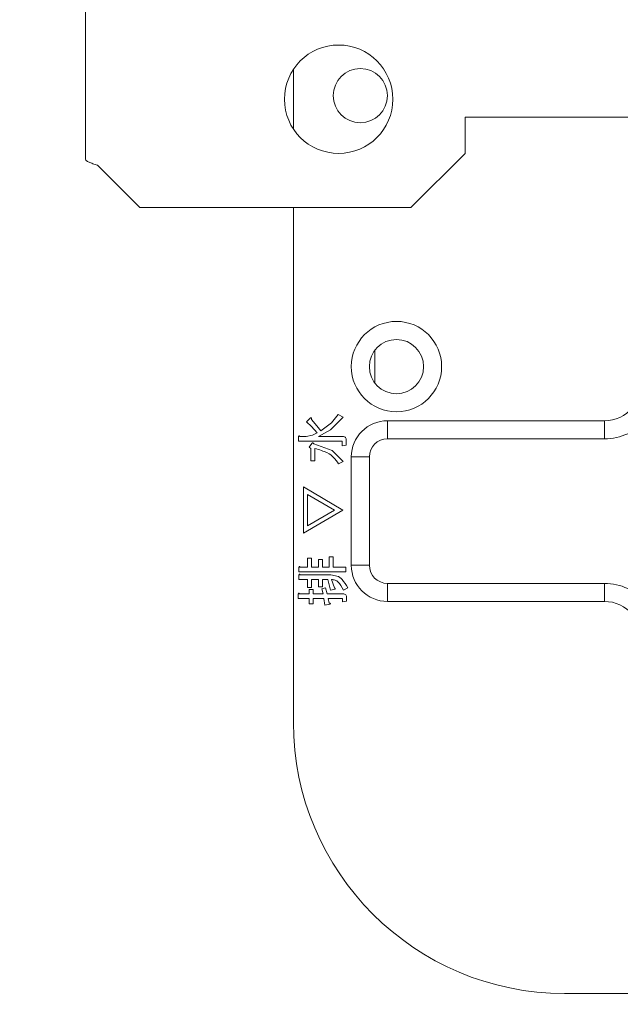
# Model space of a CAD drawing. Extents: x 0 to 420, y 0 to 297.
# Drawn here: x 77 to 78, y 66 to 68 of the extents above; entities that cross this region are included whole.
import ezdxf

# ---------------------------------------------------------------- set-up
doc = ezdxf.new("R2010")
doc.units = 0
doc.layers.get('0').update_dxf_attribs({"linetype": 'CONTINUOUS'})
doc.layers.add('DD0', color=7, linetype='CONTINUOUS')
doc.layers.add('M0', color=3, linetype='CONTINUOUS')
doc.styles.get("Standard").update_dxf_attribs({"font": 'txt', "bigfont": 'BIGFONT'})
doc.dimstyles.new('LEADSTYL', dxfattribs={"dimtxt": 3.2, "dimasz": 3, "dimexe": 0.18, "dimexo": 0.0625, "dimgap": 1, "dimtad": 0, "dimtih": 1, "dimtoh": 1, "dimdec": 4, "dimzin": 0, "dimdsep": 46, "dimtxsty": 'STANDARD', "dimblk1": 'OPEN', "dimblk2": 'OPEN', "dimsah": 1, "dimcen": 0.09, "dimadec": 0, "dimazin": 0, "dimtfac": 1, "dimtdec": 4, "dimtofl": 0, "dimtmove": 0, "dimatfit": 3, "dimfxl": 1, "dimtolj": 1, "dimtzin": 0, "dimarcsym": 0})

# ---------------------------------------------------------------- blocks, each defined once
blk = doc.blocks.new('_OPEN')
at = {"color": 0, "lineweight": 13}
for p, q in [((-0.965926, 0.258819), (0, 0)), ((0, 0), (-1, 0)), ((0, 0), (-0.965926, -0.258819))]:
    blk.add_line(p, q, dxfattribs=at)

msp = doc.modelspace()

# ---------------------------------------------------------------- linework, layer by layer
at = {"layer": 'M0', "color": 6, "linetype": 'CONTINUOUS', "lineweight": 13}
for p, q in [((77.105399, 74.313614), (77.105399, 67.514114)), ((77.450399, 67.663613), (77.450399, 67.564115)), ((78.500399, 67.583864), (77.735399, 67.583864)), ((77.735399, 67.583864), (77.735399, 67.523864)), ((77.645399, 67.433864), (77.735399, 67.523864)), ((77.124899, 67.504364), (77.195399, 67.433864)), ((77.645399, 67.433864), (77.195399, 67.433864)), ((77.450399, 67.433864), (77.450399, 66.578864)), ((77.585399, 67.142864), (77.585399, 67.196864)), ((77.513567, 67.076534), (77.524674, 67.090262)), ((77.524674, 67.090262), (77.532815, 67.086015)), ((77.471931, 67.077873), (77.478302, 67.084245)), ((77.48028, 67.070477), (77.471931, 67.077873)), ((77.48963, 67.05982), (77.48028, 67.070477)), ((77.480426, 67.082121), (77.489259, 67.071661)), ((77.489259, 67.071661), (77.495647, 67.063006)), ((77.495647, 67.063006), (77.513567, 67.076534)), ((77.532815, 67.086015), (77.512111, 67.065021)), ((77.606399, 67.049864), (77.606399, 67.079864)), ((77.606399, 67.079864), (77.966841, 67.079864)), ((77.966841, 67.049864), (77.966841, 67.079864)), ((77.460957, 67.053802), (77.471223, 67.053802)), ((77.471223, 67.053802), (77.481883, 67.056078)), ((77.481883, 67.056078), (77.48963, 67.05982)), ((77.512111, 67.065021), (77.491753, 67.053802)), ((77.491753, 67.053802), (77.532461, 67.053802)), ((77.458833, 67.046264), (77.458833, 67.053448)), ((77.529983, 67.046264), (77.458833, 67.046264)), ((77.476532, 67.036103), (77.48078, 67.042121)), ((77.483966, 67.041767), (77.514672, 67.030541)), ((77.531399, 67.038227), (77.531399, 67.045307)), ((77.538099, 67.039643), (77.531399, 67.038227)), ((77.538099, 67.048139), (77.538099, 67.039643)), ((77.966841, 67.049864), (77.606399, 67.049864)), ((77.479364, 67.033979), (77.476532, 67.036103)), ((77.479364, 67.013449), (77.479364, 67.033979)), ((77.486064, 67.033979), (77.486064, 67.013449)), ((77.514672, 67.030541), (77.532815, 67.012387)), ((77.486064, 67.013449), (77.479364, 67.013449)), ((77.532815, 67.012387), (77.525382, 67.008493)), ((77.546399, 66.839864), (77.546399, 67.019864)), ((77.546399, 67.019864), (77.576399, 67.019864)), ((77.576399, 67.019864), (77.576399, 66.839864)), ((77.466975, 66.893166), (77.466975, 66.96998)), ((77.466975, 66.96998), (77.532107, 66.931396)), ((77.518302, 66.931396), (77.473674, 66.95759)), ((77.473674, 66.95759), (77.473674, 66.905555)), ((77.532107, 66.931396), (77.466975, 66.893166)), ((77.473674, 66.905555), (77.518302, 66.931396)), ((77.4737, 66.851821), (77.4804, 66.851821)), ((77.4737, 66.8366), (77.4737, 66.851821)), ((77.4804, 66.851821), (77.4804, 66.8366)), ((77.491753, 66.849697), (77.498453, 66.849697)), ((77.491753, 66.8366), (77.491753, 66.849697)), ((77.498453, 66.849697), (77.498453, 66.8366)), ((77.509806, 66.853945), (77.516506, 66.853945)), ((77.509806, 66.8366), (77.509806, 66.853945)), ((77.516506, 66.853945), (77.516506, 66.8366)), ((77.459541, 66.829061), (77.459541, 66.836246)), ((77.537417, 66.829061), (77.459541, 66.829061)), ((77.461665, 66.8366), (77.4737, 66.8366)), ((77.4804, 66.8366), (77.491753, 66.8366)), ((77.498453, 66.8366), (77.509806, 66.8366)), ((77.516506, 66.8366), (77.537417, 66.8366)), ((77.537417, 66.8366), (77.537417, 66.829061)), ((77.546399, 66.839864), (77.576399, 66.839864)), ((77.459541, 66.816318), (77.459541, 66.823503)), ((77.4737, 66.816318), (77.459541, 66.816318)), ((77.461665, 66.823857), (77.512284, 66.823857)), ((77.4737, 66.802972), (77.4737, 66.816318)), ((77.4804, 66.816318), (77.4804, 66.802972)), ((77.491753, 66.816318), (77.4804, 66.816318)), ((77.491753, 66.804388), (77.491753, 66.816318)), ((77.498453, 66.816318), (77.498453, 66.804388)), ((77.507329, 66.816318), (77.498453, 66.816318)), ((77.51193, 66.798724), (77.507329, 66.816318)), ((77.513346, 66.816423), (77.518302, 66.802264)), ((77.606399, 66.779864), (77.606399, 66.809864)), ((77.606399, 66.809864), (77.966841, 66.809864)), ((77.966841, 66.779864), (77.966841, 66.809864)), ((77.460603, 66.792352), (77.476532, 66.792352)), ((77.4804, 66.802972), (77.4737, 66.802972)), ((77.476532, 66.792352), (77.476532, 66.799432)), ((77.476532, 66.799432), (77.483232, 66.799432)), ((77.483232, 66.799432), (77.483232, 66.792352)), ((77.483232, 66.792352), (77.499541, 66.792352)), ((77.498453, 66.804388), (77.491753, 66.804388)), ((77.497771, 66.800848), (77.503435, 66.802264)), ((77.499541, 66.792352), (77.497771, 66.800848)), ((77.503435, 66.802264), (77.506267, 66.792352)), ((77.506267, 66.792352), (77.532461, 66.792352)), ((77.519364, 66.800494), (77.51193, 66.798724)), ((77.540603, 66.802264), (77.533523, 66.798724)), ((77.458479, 66.784814), (77.458479, 66.791998)), ((77.476532, 66.784814), (77.458479, 66.784814)), ((77.476532, 66.775715), (77.476532, 66.784814)), ((77.483232, 66.775715), (77.476532, 66.775715)), ((77.483232, 66.784814), (77.483232, 66.775715)), ((77.500603, 66.784814), (77.483232, 66.784814)), ((77.502727, 66.773591), (77.500603, 66.784814)), ((77.508037, 66.784814), (77.509806, 66.777131)), ((77.530691, 66.784814), (77.508037, 66.784814)), ((77.531753, 66.779255), (77.531753, 66.784211)), ((77.538453, 66.780317), (77.531753, 66.779255)), ((77.538453, 66.786689), (77.538453, 66.780317)), ((77.966841, 66.779864), (77.606399, 66.779864)), ((77.511222, 66.775361), (77.502727, 66.773591)), ((77.900399, 66.128864), (78.500399, 66.128864))]:
    msp.add_line(p, q, dxfattribs=at)
at = {"layer": 'M0', "color": 2, "linetype": 'CONTINUOUS', "lineweight": 13}
for p, q in [((77.105399, 74.313614), (77.105399, 67.514114)), ((77.450399, 67.663613), (77.450399, 67.564115)), ((78.500399, 67.583864), (77.735399, 67.583864)), ((77.735399, 67.583864), (77.735399, 67.523864)), ((77.645399, 67.433864), (77.735399, 67.523864)), ((77.124899, 67.504364), (77.195399, 67.433864)), ((77.645399, 67.433864), (77.195399, 67.433864)), ((77.450399, 67.433864), (77.450399, 66.578864)), ((77.585399, 67.142864), (77.585399, 67.196864)), ((77.513567, 67.076534), (77.524674, 67.090262)), ((77.524674, 67.090262), (77.532815, 67.086015)), ((77.471931, 67.077873), (77.478302, 67.084245)), ((77.48028, 67.070477), (77.471931, 67.077873)), ((77.48963, 67.05982), (77.48028, 67.070477)), ((77.480426, 67.082121), (77.489259, 67.071661)), ((77.489259, 67.071661), (77.495647, 67.063006)), ((77.495647, 67.063006), (77.513567, 67.076534)), ((77.532815, 67.086015), (77.512111, 67.065021)), ((77.606399, 67.049864), (77.606399, 67.079864)), ((77.606399, 67.079864), (77.966841, 67.079864)), ((77.966841, 67.049864), (77.966841, 67.079864)), ((77.460957, 67.053802), (77.471223, 67.053802)), ((77.471223, 67.053802), (77.481883, 67.056078)), ((77.481883, 67.056078), (77.48963, 67.05982)), ((77.512111, 67.065021), (77.491753, 67.053802)), ((77.491753, 67.053802), (77.532461, 67.053802)), ((77.458833, 67.046264), (77.458833, 67.053448)), ((77.529983, 67.046264), (77.458833, 67.046264)), ((77.476532, 67.036103), (77.48078, 67.042121)), ((77.483966, 67.041767), (77.514672, 67.030541)), ((77.531399, 67.038227), (77.531399, 67.045307)), ((77.538099, 67.039643), (77.531399, 67.038227)), ((77.538099, 67.048139), (77.538099, 67.039643)), ((77.966841, 67.049864), (77.606399, 67.049864)), ((77.479364, 67.033979), (77.476532, 67.036103)), ((77.479364, 67.013449), (77.479364, 67.033979)), ((77.486064, 67.033979), (77.486064, 67.013449)), ((77.514672, 67.030541), (77.532815, 67.012387)), ((77.486064, 67.013449), (77.479364, 67.013449)), ((77.532815, 67.012387), (77.525382, 67.008493)), ((77.546399, 67.019864), (77.576399, 67.019864)), ((77.546399, 66.839864), (77.546399, 67.019864)), ((77.576399, 67.019864), (77.576399, 66.839864)), ((77.466975, 66.893166), (77.466975, 66.96998)), ((77.466975, 66.96998), (77.532107, 66.931396)), ((77.518302, 66.931396), (77.473674, 66.95759)), ((77.473674, 66.95759), (77.473674, 66.905555)), ((77.532107, 66.931396), (77.466975, 66.893166)), ((77.473674, 66.905555), (77.518302, 66.931396)), ((77.4737, 66.851821), (77.4804, 66.851821)), ((77.4737, 66.8366), (77.4737, 66.851821)), ((77.4804, 66.851821), (77.4804, 66.8366)), ((77.491753, 66.849697), (77.498453, 66.849697)), ((77.491753, 66.8366), (77.491753, 66.849697)), ((77.498453, 66.849697), (77.498453, 66.8366)), ((77.509806, 66.853945), (77.516506, 66.853945)), ((77.509806, 66.8366), (77.509806, 66.853945)), ((77.516506, 66.853945), (77.516506, 66.8366)), ((77.459541, 66.829061), (77.459541, 66.836246)), ((77.537417, 66.829061), (77.459541, 66.829061)), ((77.461665, 66.8366), (77.4737, 66.8366)), ((77.4804, 66.8366), (77.491753, 66.8366)), ((77.498453, 66.8366), (77.509806, 66.8366)), ((77.516506, 66.8366), (77.537417, 66.8366)), ((77.537417, 66.8366), (77.537417, 66.829061)), ((77.546399, 66.839864), (77.576399, 66.839864)), ((77.459541, 66.816318), (77.459541, 66.823503)), ((77.4737, 66.816318), (77.459541, 66.816318)), ((77.461665, 66.823857), (77.512284, 66.823857)), ((77.4737, 66.802972), (77.4737, 66.816318)), ((77.4804, 66.816318), (77.4804, 66.802972)), ((77.491753, 66.816318), (77.4804, 66.816318)), ((77.491753, 66.804388), (77.491753, 66.816318)), ((77.498453, 66.816318), (77.498453, 66.804388)), ((77.507329, 66.816318), (77.498453, 66.816318)), ((77.51193, 66.798724), (77.507329, 66.816318)), ((77.513346, 66.816423), (77.518302, 66.802264)), ((77.606399, 66.809864), (77.966841, 66.809864)), ((77.606399, 66.779864), (77.606399, 66.809864)), ((77.966841, 66.779864), (77.966841, 66.809864)), ((77.460603, 66.792352), (77.476532, 66.792352)), ((77.4804, 66.802972), (77.4737, 66.802972)), ((77.476532, 66.792352), (77.476532, 66.799432)), ((77.476532, 66.799432), (77.483232, 66.799432)), ((77.483232, 66.799432), (77.483232, 66.792352)), ((77.483232, 66.792352), (77.499541, 66.792352)), ((77.498453, 66.804388), (77.491753, 66.804388)), ((77.497771, 66.800848), (77.503435, 66.802264)), ((77.499541, 66.792352), (77.497771, 66.800848)), ((77.503435, 66.802264), (77.506267, 66.792352)), ((77.506267, 66.792352), (77.532461, 66.792352)), ((77.519364, 66.800494), (77.51193, 66.798724)), ((77.540603, 66.802264), (77.533523, 66.798724)), ((77.458479, 66.784814), (77.458479, 66.791998)), ((77.476532, 66.784814), (77.458479, 66.784814)), ((77.476532, 66.775715), (77.476532, 66.784814)), ((77.483232, 66.775715), (77.476532, 66.775715)), ((77.483232, 66.784814), (77.483232, 66.775715)), ((77.500603, 66.784814), (77.483232, 66.784814)), ((77.502727, 66.773591), (77.500603, 66.784814)), ((77.508037, 66.784814), (77.509806, 66.777131)), ((77.530691, 66.784814), (77.508037, 66.784814)), ((77.531753, 66.779255), (77.531753, 66.784211)), ((77.538453, 66.780317), (77.531753, 66.779255)), ((77.538453, 66.786689), (77.538453, 66.780317)), ((77.966841, 66.779864), (77.606399, 66.779864)), ((77.511222, 66.775361), (77.502727, 66.773591)), ((77.900399, 66.128864), (78.500399, 66.128864))]:
    msp.add_line(p, q, dxfattribs=at)
at = {"layer": 'M0', "color": 6, "linetype": 'CONTINUOUS', "lineweight": 13}
for centre, radius in [((77.525399, 67.613864), 0.09), ((77.561399, 67.619864), 0.045), ((77.621399, 67.169864), 0.075), ((77.621399, 67.169864), 0.045)]:
    msp.add_circle(centre, radius, dxfattribs=at)
at = {"layer": 'M0', "color": 2, "linetype": 'CONTINUOUS', "lineweight": 13}
for centre, radius in [((77.525399, 67.613864), 0.09), ((77.561399, 67.619864), 0.045), ((77.621399, 67.169864), 0.075), ((77.621399, 67.169864), 0.045)]:
    msp.add_circle(centre, radius, dxfattribs=at)
at = {"layer": 'M0', "color": 6, "linetype": 'CONTINUOUS', "lineweight": 13}
for centre, radius, start, end in [((77.966841, 67.139864), 0.06, 270, 320.478804), ((77.606399, 67.019864), 0.06, 90, 180), ((77.966841, 67.139864), 0.09, 270, 320.478804), ((77.606399, 67.019864), 0.03, 90, 180), ((77.606399, 66.839864), 0.06, 180, 270), ((77.606399, 66.839864), 0.03, 180, 270), ((77.966841, 66.719864), 0.09, 39.521196, 90), ((77.966841, 66.719864), 0.06, 39.521196, 90), ((77.900399, 66.578864), 0.45, 180, 270)]:
    msp.add_arc(centre, radius, start, end, dxfattribs=at)
at = {"layer": 'M0', "color": 2, "linetype": 'CONTINUOUS', "lineweight": 13}
for centre, radius, start, end in [((77.966841, 67.139864), 0.06, 270, 320.478804), ((77.606399, 67.019864), 0.06, 90, 180), ((77.966841, 67.139864), 0.09, 270, 320.478804), ((77.606399, 67.019864), 0.03, 90, 180), ((77.606399, 66.839864), 0.06, 180, 270), ((77.606399, 66.839864), 0.03, 180, 270), ((77.966841, 66.719864), 0.09, 39.521196, 90), ((77.966841, 66.719864), 0.06, 39.521196, 90), ((77.900399, 66.578864), 0.45, 180, 270)]:
    msp.add_arc(centre, radius, start, end, dxfattribs=at)
at = {"layer": 'M0', "color": 6, "linetype": 'CONTINUOUS', "lineweight": 13, "extrusion": (0, 0, -1)}
for points, knots in [([(77.124899, 67.504364), (77.122344, 67.505174), (77.119789, 67.505985), (77.117437, 67.506802), (77.115084, 67.507618), (77.112934, 67.508442), (77.111111, 67.509239), (77.109288, 67.510036), (77.107791, 67.510808), (77.106884, 67.511677), (77.106087, 67.512439), (77.105743, 67.513277), (77.105399, 67.514114)], [0, 0, 0, 0, 1, 1, 1, 2, 2, 2, 3, 3, 3, 4, 4, 4, 4]), ([(77.478302, 67.084245), (77.478689, 67.084454), (77.479076, 67.084663), (77.479353, 67.084749), (77.479458, 67.084781), (77.479548, 67.084796), (77.479643, 67.084802), (77.479738, 67.084809), (77.479838, 67.084806), (77.479934, 67.084781), (77.48003, 67.084755), (77.480122, 67.084705), (77.480197, 67.08465), (77.480273, 67.084594), (77.480333, 67.084533), (77.480385, 67.084426), (77.480463, 67.084268), (77.480523, 67.084011), (77.480552, 67.083795), (77.480581, 67.083579), (77.480579, 67.083404), (77.480554, 67.083141), (77.480528, 67.082865), (77.480477, 67.082493), (77.480426, 67.082121)], [0, 0, 0, 0, 1, 1, 1, 2, 2, 2, 3, 3, 3, 4, 4, 4, 5, 5, 5, 6, 6, 6, 7, 7, 7, 8, 8, 8, 8]), ([(77.458833, 67.053448), (77.458885, 67.053774), (77.458937, 67.054099), (77.459015, 67.05434), (77.459074, 67.054521), (77.459147, 67.054654), (77.45922, 67.054747), (77.459275, 67.054816), (77.45933, 67.054863), (77.459392, 67.054899), (77.459453, 67.054936), (77.459522, 67.054963), (77.459609, 67.054962), (77.459697, 67.054961), (77.459802, 67.054931), (77.459888, 67.054891), (77.459974, 67.054851), (77.46004, 67.054802), (77.460126, 67.054733), (77.460216, 67.054661), (77.460328, 67.054567), (77.460456, 67.054428), (77.460608, 67.054263), (77.460783, 67.054032), (77.460957, 67.053802)], [0, 0, 0, 0, 1, 1, 1, 2, 2, 2, 3, 3, 3, 4, 4, 4, 5, 5, 5, 6, 6, 6, 7, 7, 7, 8, 8, 8, 8]), ([(77.532461, 67.053802), (77.533319, 67.053766), (77.534176, 67.05373), (77.534989, 67.053427), (77.535802, 67.053124), (77.53657, 67.052554), (77.537059, 67.051968), (77.537547, 67.051382), (77.537754, 67.05078), (77.537881, 67.050139), (77.538007, 67.049498), (77.538053, 67.048818), (77.538099, 67.048139)], [0, 0, 0, 0, 1, 1, 1, 2, 2, 2, 3, 3, 3, 4, 4, 4, 4]), ([(77.48078, 67.042121), (77.481006, 67.042446), (77.481232, 67.042772), (77.481442, 67.042968), (77.4816, 67.043116), (77.481749, 67.043191), (77.481908, 67.04324), (77.482067, 67.043288), (77.482237, 67.043311), (77.482444, 67.043244), (77.48272, 67.043155), (77.483062, 67.042909), (77.483326, 67.042636), (77.483591, 67.042364), (77.483778, 67.042065), (77.483966, 67.041767)], [0, 0, 0, 0, 1, 1, 1, 2, 2, 2, 3, 3, 3, 4, 4, 4, 5, 5, 5, 5]), ([(77.531399, 67.045307), (77.531368, 67.045482), (77.531338, 67.045658), (77.531284, 67.045772), (77.531243, 67.045859), (77.531188, 67.045912), (77.53113, 67.045961), (77.531073, 67.04601), (77.531011, 67.046057), (77.530929, 67.046095), (77.530711, 67.046194), (77.530347, 67.046229), (77.529983, 67.046264)], [0, 0, 0, 0, 1, 1, 1, 2, 2, 2, 3, 3, 3, 4, 4, 4, 4]), ([(77.525382, 67.008493), (77.522673, 67.012258), (77.519963, 67.016022), (77.517068, 67.019117), (77.514172, 67.022211), (77.511089, 67.024634), (77.506071, 67.026949), (77.500816, 67.029372), (77.49344, 67.031676), (77.486064, 67.033979)], [0, 0, 0, 0, 1, 1, 1, 2, 2, 2, 3, 3, 3, 3]), ([(77.459541, 66.836246), (77.459593, 66.836571), (77.459645, 66.836896), (77.459723, 66.837137), (77.459782, 66.837318), (77.459855, 66.837452), (77.459928, 66.837544), (77.459983, 66.837614), (77.460038, 66.83766), (77.4601, 66.837697), (77.460161, 66.837734), (77.46023, 66.837761), (77.460317, 66.83776), (77.460404, 66.837758), (77.46051, 66.837728), (77.460596, 66.837688), (77.460682, 66.837649), (77.460748, 66.837599), (77.460834, 66.83753), (77.460924, 66.837458), (77.461036, 66.837365), (77.461164, 66.837225), (77.461316, 66.83706), (77.461491, 66.83683), (77.461665, 66.8366)], [0, 0, 0, 0, 1, 1, 1, 2, 2, 2, 3, 3, 3, 4, 4, 4, 5, 5, 5, 6, 6, 6, 7, 7, 7, 8, 8, 8, 8]), ([(77.459541, 66.823503), (77.459593, 66.823828), (77.459645, 66.824153), (77.459723, 66.824394), (77.459782, 66.824575), (77.459855, 66.824708), (77.459928, 66.824801), (77.459983, 66.824871), (77.460038, 66.824917), (77.4601, 66.824954), (77.460161, 66.82499), (77.46023, 66.825018), (77.460317, 66.825016), (77.460404, 66.825015), (77.46051, 66.824985), (77.460596, 66.824945), (77.460682, 66.824905), (77.460748, 66.824856), (77.460834, 66.824787), (77.460924, 66.824715), (77.461036, 66.824621), (77.461164, 66.824482), (77.461316, 66.824317), (77.461491, 66.824087), (77.461665, 66.823857)], [0, 0, 0, 0, 1, 1, 1, 2, 2, 2, 3, 3, 3, 4, 4, 4, 5, 5, 5, 6, 6, 6, 7, 7, 7, 8, 8, 8, 8]), ([(77.512284, 66.823857), (77.515882, 66.823401), (77.51948, 66.822945), (77.522663, 66.821933), (77.525847, 66.82092), (77.528616, 66.819349), (77.531466, 66.81611), (77.534452, 66.812716), (77.537528, 66.80749), (77.540603, 66.802264)], [0, 0, 0, 0, 1, 1, 1, 2, 2, 2, 3, 3, 3, 3]), ([(77.533523, 66.798724), (77.530646, 66.803928), (77.527768, 66.809131), (77.524873, 66.81206), (77.523159, 66.813793), (77.521439, 66.814729), (77.519517, 66.815323), (77.517595, 66.815918), (77.515471, 66.81617), (77.513346, 66.816423)], [0, 0, 0, 0, 1, 1, 1, 2, 2, 2, 3, 3, 3, 3]), ([(77.458479, 66.791998), (77.458531, 66.792324), (77.458583, 66.792649), (77.458661, 66.79289), (77.45872, 66.793071), (77.458793, 66.793204), (77.458866, 66.793297), (77.458921, 66.793366), (77.458976, 66.793413), (77.459038, 66.793449), (77.459099, 66.793486), (77.459168, 66.793513), (77.459255, 66.793512), (77.459343, 66.793511), (77.459448, 66.793481), (77.459534, 66.793441), (77.45962, 66.793401), (77.459686, 66.793351), (77.459772, 66.793283), (77.459862, 66.79321), (77.459975, 66.793117), (77.460102, 66.792978), (77.460254, 66.792812), (77.460429, 66.792582), (77.460603, 66.792352)], [0, 0, 0, 0, 1, 1, 1, 2, 2, 2, 3, 3, 3, 4, 4, 4, 5, 5, 5, 6, 6, 6, 7, 7, 7, 8, 8, 8, 8]), ([(77.518302, 66.802264), (77.518541, 66.802229), (77.518779, 66.802195), (77.519032, 66.802112), (77.519285, 66.80203), (77.519553, 66.8019), (77.519697, 66.801779), (77.519751, 66.801734), (77.519788, 66.80169), (77.519816, 66.801636), (77.519844, 66.801583), (77.519864, 66.801521), (77.519872, 66.801458), (77.519879, 66.801395), (77.519874, 66.80133), (77.519863, 66.801271), (77.519852, 66.801211), (77.519835, 66.801155), (77.519805, 66.801093), (77.519724, 66.800927), (77.519544, 66.80071), (77.519364, 66.800494)], [0, 0, 0, 0, 1, 1, 1, 2, 2, 2, 3, 3, 3, 4, 4, 4, 5, 5, 5, 6, 6, 6, 7, 7, 7, 7]), ([(77.532461, 66.792352), (77.533342, 66.79232), (77.534224, 66.792288), (77.535075, 66.792001), (77.535926, 66.791714), (77.536748, 66.791173), (77.537281, 66.790595), (77.537814, 66.790018), (77.538058, 66.789404), (77.538205, 66.788747), (77.538352, 66.78809), (77.538402, 66.787389), (77.538453, 66.786689)], [0, 0, 0, 0, 1, 1, 1, 2, 2, 2, 3, 3, 3, 4, 4, 4, 4]), ([(77.509806, 66.777131), (77.510236, 66.777058), (77.510664, 66.776984), (77.510985, 66.776872), (77.511227, 66.776789), (77.511407, 66.776683), (77.511515, 66.776581), (77.511556, 66.776542), (77.511586, 66.776505), (77.511611, 66.776465), (77.511636, 66.776425), (77.511655, 66.776384), (77.511671, 66.776325), (77.511691, 66.776247), (77.511705, 66.776138), (77.511673, 66.776023), (77.511617, 66.775818), (77.51142, 66.77559), (77.511222, 66.775361)], [0, 0, 0, 0, 1, 1, 1, 2, 2, 2, 3, 3, 3, 4, 4, 4, 5, 5, 5, 6, 6, 6, 6]), ([(77.531753, 66.784211), (77.531746, 66.784269), (77.531738, 66.784326), (77.531723, 66.784381), (77.531707, 66.784436), (77.531684, 66.784487), (77.53165, 66.784533), (77.531615, 66.784578), (77.531569, 66.784618), (77.531522, 66.78465), (77.531476, 66.784682), (77.531429, 66.784706), (77.531368, 66.784725), (77.531207, 66.784776), (77.530949, 66.784795), (77.530691, 66.784814)], [0, 0, 0, 0, 1, 1, 1, 2, 2, 2, 3, 3, 3, 4, 4, 4, 5, 5, 5, 5])]:
    msp.add_open_spline(points, degree=3, knots=knots, dxfattribs=at)
at = {"layer": 'M0', "color": 2, "linetype": 'CONTINUOUS', "lineweight": 13, "extrusion": (0, 0, -1)}
for points, knots in [([(77.124899, 67.504364), (77.122344, 67.505174), (77.119789, 67.505985), (77.117437, 67.506802), (77.115084, 67.507618), (77.112934, 67.508442), (77.111111, 67.509239), (77.109288, 67.510036), (77.107791, 67.510808), (77.106884, 67.511677), (77.106087, 67.512439), (77.105743, 67.513277), (77.105399, 67.514114)], [0, 0, 0, 0, 1, 1, 1, 2, 2, 2, 3, 3, 3, 4, 4, 4, 4]), ([(77.478302, 67.084245), (77.478689, 67.084454), (77.479076, 67.084663), (77.479353, 67.084749), (77.479458, 67.084781), (77.479548, 67.084796), (77.479643, 67.084802), (77.479738, 67.084809), (77.479838, 67.084806), (77.479934, 67.084781), (77.48003, 67.084755), (77.480122, 67.084705), (77.480197, 67.08465), (77.480273, 67.084594), (77.480333, 67.084533), (77.480385, 67.084426), (77.480463, 67.084268), (77.480523, 67.084011), (77.480552, 67.083795), (77.480581, 67.083579), (77.480579, 67.083404), (77.480554, 67.083141), (77.480528, 67.082865), (77.480477, 67.082493), (77.480426, 67.082121)], [0, 0, 0, 0, 1, 1, 1, 2, 2, 2, 3, 3, 3, 4, 4, 4, 5, 5, 5, 6, 6, 6, 7, 7, 7, 8, 8, 8, 8]), ([(77.458833, 67.053448), (77.458885, 67.053774), (77.458937, 67.054099), (77.459015, 67.05434), (77.459074, 67.054521), (77.459147, 67.054654), (77.45922, 67.054747), (77.459275, 67.054816), (77.45933, 67.054863), (77.459392, 67.054899), (77.459453, 67.054936), (77.459522, 67.054963), (77.459609, 67.054962), (77.459697, 67.054961), (77.459802, 67.054931), (77.459888, 67.054891), (77.459974, 67.054851), (77.46004, 67.054802), (77.460126, 67.054733), (77.460216, 67.054661), (77.460328, 67.054567), (77.460456, 67.054428), (77.460608, 67.054263), (77.460783, 67.054032), (77.460957, 67.053802)], [0, 0, 0, 0, 1, 1, 1, 2, 2, 2, 3, 3, 3, 4, 4, 4, 5, 5, 5, 6, 6, 6, 7, 7, 7, 8, 8, 8, 8]), ([(77.532461, 67.053802), (77.533319, 67.053766), (77.534176, 67.05373), (77.534989, 67.053427), (77.535802, 67.053124), (77.53657, 67.052554), (77.537059, 67.051968), (77.537547, 67.051382), (77.537754, 67.05078), (77.537881, 67.050139), (77.538007, 67.049498), (77.538053, 67.048818), (77.538099, 67.048139)], [0, 0, 0, 0, 1, 1, 1, 2, 2, 2, 3, 3, 3, 4, 4, 4, 4]), ([(77.48078, 67.042121), (77.481006, 67.042446), (77.481232, 67.042772), (77.481442, 67.042968), (77.4816, 67.043116), (77.481749, 67.043191), (77.481908, 67.04324), (77.482067, 67.043288), (77.482237, 67.043311), (77.482444, 67.043244), (77.48272, 67.043155), (77.483062, 67.042909), (77.483326, 67.042636), (77.483591, 67.042364), (77.483778, 67.042065), (77.483966, 67.041767)], [0, 0, 0, 0, 1, 1, 1, 2, 2, 2, 3, 3, 3, 4, 4, 4, 5, 5, 5, 5]), ([(77.531399, 67.045307), (77.531368, 67.045482), (77.531338, 67.045658), (77.531284, 67.045772), (77.531243, 67.045859), (77.531188, 67.045912), (77.53113, 67.045961), (77.531073, 67.04601), (77.531011, 67.046057), (77.530929, 67.046095), (77.530711, 67.046194), (77.530347, 67.046229), (77.529983, 67.046264)], [0, 0, 0, 0, 1, 1, 1, 2, 2, 2, 3, 3, 3, 4, 4, 4, 4]), ([(77.525382, 67.008493), (77.522673, 67.012258), (77.519963, 67.016022), (77.517068, 67.019117), (77.514172, 67.022211), (77.511089, 67.024634), (77.506071, 67.026949), (77.500816, 67.029372), (77.49344, 67.031676), (77.486064, 67.033979)], [0, 0, 0, 0, 1, 1, 1, 2, 2, 2, 3, 3, 3, 3]), ([(77.459541, 66.836246), (77.459593, 66.836571), (77.459645, 66.836896), (77.459723, 66.837137), (77.459782, 66.837318), (77.459855, 66.837452), (77.459928, 66.837544), (77.459983, 66.837614), (77.460038, 66.83766), (77.4601, 66.837697), (77.460161, 66.837734), (77.46023, 66.837761), (77.460317, 66.83776), (77.460404, 66.837758), (77.46051, 66.837728), (77.460596, 66.837688), (77.460682, 66.837649), (77.460748, 66.837599), (77.460834, 66.83753), (77.460924, 66.837458), (77.461036, 66.837365), (77.461164, 66.837225), (77.461316, 66.83706), (77.461491, 66.83683), (77.461665, 66.8366)], [0, 0, 0, 0, 1, 1, 1, 2, 2, 2, 3, 3, 3, 4, 4, 4, 5, 5, 5, 6, 6, 6, 7, 7, 7, 8, 8, 8, 8]), ([(77.459541, 66.823503), (77.459593, 66.823828), (77.459645, 66.824153), (77.459723, 66.824394), (77.459782, 66.824575), (77.459855, 66.824708), (77.459928, 66.824801), (77.459983, 66.824871), (77.460038, 66.824917), (77.4601, 66.824954), (77.460161, 66.82499), (77.46023, 66.825018), (77.460317, 66.825016), (77.460404, 66.825015), (77.46051, 66.824985), (77.460596, 66.824945), (77.460682, 66.824905), (77.460748, 66.824856), (77.460834, 66.824787), (77.460924, 66.824715), (77.461036, 66.824621), (77.461164, 66.824482), (77.461316, 66.824317), (77.461491, 66.824087), (77.461665, 66.823857)], [0, 0, 0, 0, 1, 1, 1, 2, 2, 2, 3, 3, 3, 4, 4, 4, 5, 5, 5, 6, 6, 6, 7, 7, 7, 8, 8, 8, 8]), ([(77.512284, 66.823857), (77.515882, 66.823401), (77.51948, 66.822945), (77.522663, 66.821933), (77.525847, 66.82092), (77.528616, 66.819349), (77.531466, 66.81611), (77.534452, 66.812716), (77.537528, 66.80749), (77.540603, 66.802264)], [0, 0, 0, 0, 1, 1, 1, 2, 2, 2, 3, 3, 3, 3]), ([(77.533523, 66.798724), (77.530646, 66.803928), (77.527768, 66.809131), (77.524873, 66.81206), (77.523159, 66.813793), (77.521439, 66.814729), (77.519517, 66.815323), (77.517595, 66.815918), (77.515471, 66.81617), (77.513346, 66.816423)], [0, 0, 0, 0, 1, 1, 1, 2, 2, 2, 3, 3, 3, 3]), ([(77.458479, 66.791998), (77.458531, 66.792324), (77.458583, 66.792649), (77.458661, 66.79289), (77.45872, 66.793071), (77.458793, 66.793204), (77.458866, 66.793297), (77.458921, 66.793366), (77.458976, 66.793413), (77.459038, 66.793449), (77.459099, 66.793486), (77.459168, 66.793513), (77.459255, 66.793512), (77.459343, 66.793511), (77.459448, 66.793481), (77.459534, 66.793441), (77.45962, 66.793401), (77.459686, 66.793351), (77.459772, 66.793283), (77.459862, 66.79321), (77.459975, 66.793117), (77.460102, 66.792978), (77.460254, 66.792812), (77.460429, 66.792582), (77.460603, 66.792352)], [0, 0, 0, 0, 1, 1, 1, 2, 2, 2, 3, 3, 3, 4, 4, 4, 5, 5, 5, 6, 6, 6, 7, 7, 7, 8, 8, 8, 8]), ([(77.518302, 66.802264), (77.518541, 66.802229), (77.518779, 66.802195), (77.519032, 66.802112), (77.519285, 66.80203), (77.519553, 66.8019), (77.519697, 66.801779), (77.519751, 66.801734), (77.519788, 66.80169), (77.519816, 66.801636), (77.519844, 66.801583), (77.519864, 66.801521), (77.519872, 66.801458), (77.519879, 66.801395), (77.519874, 66.80133), (77.519863, 66.801271), (77.519852, 66.801211), (77.519835, 66.801155), (77.519805, 66.801093), (77.519724, 66.800927), (77.519544, 66.80071), (77.519364, 66.800494)], [0, 0, 0, 0, 1, 1, 1, 2, 2, 2, 3, 3, 3, 4, 4, 4, 5, 5, 5, 6, 6, 6, 7, 7, 7, 7]), ([(77.532461, 66.792352), (77.533342, 66.79232), (77.534224, 66.792288), (77.535075, 66.792001), (77.535926, 66.791714), (77.536748, 66.791173), (77.537281, 66.790595), (77.537814, 66.790018), (77.538058, 66.789404), (77.538205, 66.788747), (77.538352, 66.78809), (77.538402, 66.787389), (77.538453, 66.786689)], [0, 0, 0, 0, 1, 1, 1, 2, 2, 2, 3, 3, 3, 4, 4, 4, 4]), ([(77.509806, 66.777131), (77.510236, 66.777058), (77.510664, 66.776984), (77.510985, 66.776872), (77.511227, 66.776789), (77.511407, 66.776683), (77.511515, 66.776581), (77.511556, 66.776542), (77.511586, 66.776505), (77.511611, 66.776465), (77.511636, 66.776425), (77.511655, 66.776384), (77.511671, 66.776325), (77.511691, 66.776247), (77.511705, 66.776138), (77.511673, 66.776023), (77.511617, 66.775818), (77.51142, 66.77559), (77.511222, 66.775361)], [0, 0, 0, 0, 1, 1, 1, 2, 2, 2, 3, 3, 3, 4, 4, 4, 5, 5, 5, 6, 6, 6, 6]), ([(77.531753, 66.784211), (77.531746, 66.784269), (77.531738, 66.784326), (77.531723, 66.784381), (77.531707, 66.784436), (77.531684, 66.784487), (77.53165, 66.784533), (77.531615, 66.784578), (77.531569, 66.784618), (77.531522, 66.78465), (77.531476, 66.784682), (77.531429, 66.784706), (77.531368, 66.784725), (77.531207, 66.784776), (77.530949, 66.784795), (77.530691, 66.784814)], [0, 0, 0, 0, 1, 1, 1, 2, 2, 2, 3, 3, 3, 4, 4, 4, 5, 5, 5, 5])]:
    msp.add_open_spline(points, degree=3, knots=knots, dxfattribs=at)

# ---------------------------------------------------------------- leaders
at = {"layer": 'DD0'}
for points in [[(116.673836, 89.248634), (66.08815, 56.190216)], [(84.531448, 89.248634), (66.08815, 56.190212)]]:
    msp.add_leader(points, dimstyle='LEADSTYL', override={"dimldrblk": 'OPEN', "dimlwd": 13, "dimlwe": 13}, dxfattribs=at)

doc.saveas('drawing.dxf')
